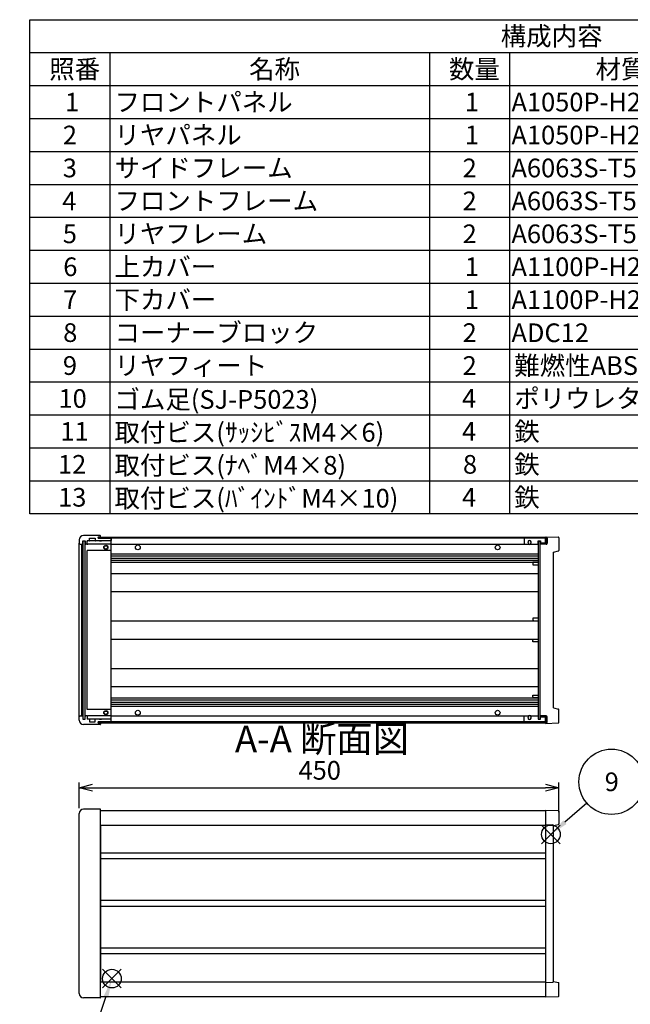
# Model space of a CAD drawing. Extents: x -78 to 2237, y -691 to 1413.
# Drawn here: x 1041 to 1613, y 477 to 1400 of the extents above; entities that cross this region are included whole.
import ezdxf

# ---------------------------------------------------------------- set-up
doc = ezdxf.new("R2010")
doc.units = 0
doc.header["$LTSCALE"] = 5
doc.linetypes.add('AM_ISO08W050', pattern=[18, 12, -1.5, 3, -1.5])
doc.linetypes.add('CENTER', pattern=[7, 4, -1, 1, -1])
doc.layers.get('0').update_dxf_attribs({"linetype": 'CONTINUOUS'})
doc.layers.get('DEFPOINTS').update_dxf_attribs({"linetype": 'CONTINUOUS'})
for name, color, linetype in [('AM_10', 7, 'AM_ISO08W050'), ('AM_12', 7, 'CONTINUOUS'), ('AM_5', 3, 'CONTINUOUS'), ('上ｶﾊ__', 6, 'CONTINUOUS'), ('下ｶﾊ__', 1, 'CONTINUOUS'), ('ｺ_ﾅ_ﾌ_ﾛｯｸ', 8, 'CONTINUOUS'), ('ｻｲﾄ_ﾌﾚ_ﾑ', 5, 'CONTINUOUS'), ('ﾌﾛﾝﾄﾊ_ﾈﾙ', 7, 'CONTINUOUS'), ('ﾌﾛﾝﾄﾌﾚ_ﾑ', 3, 'CONTINUOUS'), ('ﾘﾔﾊ_ﾈﾙ', 2, 'CONTINUOUS'), ('ﾘﾔﾌｨ_ﾄ', 9, 'CONTINUOUS'), ('ﾘﾔﾌﾚ_ﾑ', 4, 'CONTINUOUS')]:
    doc.layers.add(name, color=color, linetype=linetype)
doc.styles.add('ACISOTS', font='isocp.shx', dxfattribs={"height": 1, "bigfont": 'extfont.shx'})
doc.styles.get("Standard").update_dxf_attribs({"font": 'ISOCP.SHX', "bigfont": 'bigfont.shx'})
doc.dimstyles.get("Standard").update_dxf_attribs({"dimtxt": 2.5, "dimasz": 2.5, "dimexe": 1.25, "dimexo": 0.625, "dimtad": 1, "dimcen": 2.5, "dimazin": 3, "dimtfac": 1, "dimtmove": 0, "dimatfit": 3})

# ---------------------------------------------------------------- blocks, each defined once
blk = doc.blocks.new('*S20')
at = {"layer": 'AM_12', "color": 4}
for p, q in [((1547.6, 627.49, -374.38), (1530.1, 644.99, -374.38)), ((1547.6, 644.99, -374.38), (1530.1, 627.49, -374.38))]:
    blk.add_line(p, q, dxfattribs=at)
blk.add_circle((1538.85, 636.24, -374.38), 8.75, dxfattribs=at)
blk = doc.blocks.new('*S22')
at = {"layer": 'AM_12', "color": 4}
for p, q in [((1135.81, 492.21, -374.38), (1118.31, 509.71, -374.38)), ((1135.81, 509.71, -374.38), (1118.31, 492.21, -374.38))]:
    blk.add_line(p, q, dxfattribs=at)
blk.add_circle((1127.06, 500.96, -374.38), 8.75, dxfattribs=at)
blk = doc.blocks.new('*U102')
at = {"layer": 'AM_5', "color": 7, "style": 'ACISOTS'}
blk.add_text('3', height=17.5, dxfattribs=at).set_placement((1097.6, 422.21, -374.38))
blk = doc.blocks.new('*S28')
at = {"layer": 'AM_5'}
blk.add_line((1113.66, 460.05, -374.38), (1121.46, 483.73, -374.38), dxfattribs=at)
at = {"layer": 'AM_5', "color": 3}
blk.add_circle((1104.09, 430.96, -374.38), 30.62, dxfattribs=at)
at = {"layer": 'AM_5'}
blk.add_trace([(1123.64, 483.01, -374.38), (1119.27, 484.45, -374.38), (1126.93, 500.35, -374.38)], dxfattribs=at)
at = {"layer": '下ｶﾊ__'}
blk.add_blockref('*U102', (0, 0), dxfattribs=at)
blk = doc.blocks.new('*U112')
at = {"layer": 'AM_5', "color": 7, "style": 'ACISOTS'}
blk.add_text('9', height=17.5, dxfattribs=at).set_placement((1589.34, 676.75, -374.38))
blk = doc.blocks.new('*S41')
at = {"layer": 'AM_5'}
blk.add_line((1572.61, 665.46, -374.38), (1552.08, 647.69, -374.38), dxfattribs=at)
at = {"layer": 'AM_5', "color": 3}
blk.add_circle((1595.76, 685.5, -374.38), 30.62, dxfattribs=at)
at = {"layer": 'AM_5'}
blk.add_trace([(1550.57, 649.43, -374.38), (1553.59, 645.95, -374.38), (1538.85, 636.24, -374.38)], dxfattribs=at)
at = {"layer": '下ｶﾊ__'}
blk.add_blockref('*U112', (0, 0), dxfattribs=at)
blk = doc.blocks.new('*U114')
at = {"color": 2, "style": 'ACISOTS'}
blk.add_text('1', height=17.5, dxfattribs=at).set_placement((1083.125, 1314))
blk = doc.blocks.new('*U115')
at = {"color": 2, "style": 'ACISOTS'}
blk.add_text('フロントパネル', height=17.5, dxfattribs=at).set_placement((1129.5, 1314))
blk = doc.blocks.new('*U116')
at = {"color": 2, "style": 'ACISOTS'}
blk.add_text('1', height=17.5, dxfattribs=at).set_placement((1458.125, 1314))
blk = doc.blocks.new('*U117')
at = {"color": 2, "style": 'ACISOTS'}
blk.add_text('A1050P-H24 t2.0', height=17.5, dxfattribs=at).set_placement((1501.88, 1314))
blk = doc.blocks.new('*U118')
at = {"color": 2, "style": 'ACISOTS'}
blk.add_text('HLｼﾙﾊﾞｰｱﾙﾏｲﾄ/HLﾌﾞﾗｯｸｱﾙﾏｲﾄ', height=17.5, dxfattribs=at).set_placement((1701.875, 1314))
blk = doc.blocks.new('*U119')
at = {"color": 2, "style": 'ACISOTS'}
blk.add_text('2', height=17.5, dxfattribs=at).set_placement((1081.07, 1283.12))
blk = doc.blocks.new('*U120')
at = {"color": 2, "style": 'ACISOTS'}
blk.add_text('リヤパネル', height=17.5, dxfattribs=at).set_placement((1129.5, 1283.125))
blk = doc.blocks.new('*U121')
at = {"color": 2, "style": 'ACISOTS'}
blk.add_text('1', height=17.5, dxfattribs=at).set_placement((1458.125, 1283.125))
blk = doc.blocks.new('*U122')
at = {"color": 2, "style": 'ACISOTS'}
blk.add_text('A1050P-H24 t2.0', height=17.5, dxfattribs=at).set_placement((1501.88, 1283.12))
blk = doc.blocks.new('*U123')
at = {"color": 2, "style": 'ACISOTS'}
blk.add_text('ｼﾙﾊﾞｰｱﾙﾏｲﾄ/ﾌﾞﾗｯｸｱﾙﾏｲﾄ', height=17.5, dxfattribs=at).set_placement((1704.5, 1283.125))
blk = doc.blocks.new('*U124')
at = {"color": 2, "style": 'ACISOTS'}
blk.add_text('3', height=17.5, dxfattribs=at).set_placement((1081.01, 1252.25))
blk = doc.blocks.new('*U125')
at = {"color": 2, "style": 'ACISOTS'}
blk.add_text('サイドフレーム', height=17.5, dxfattribs=at).set_placement((1129.5, 1252.25))
blk = doc.blocks.new('*U126')
at = {"color": 2, "style": 'ACISOTS'}
blk.add_text('2', height=17.5, dxfattribs=at).set_placement((1456.07, 1252.25))
blk = doc.blocks.new('*U127')
at = {"color": 2, "style": 'ACISOTS'}
blk.add_text('A6063S-T5', height=17.5, dxfattribs=at).set_placement((1501.875, 1252.25))
blk = doc.blocks.new('*U128')
at = {"color": 2, "style": 'ACISOTS'}
blk.add_text('ｸﾞﾚｰ塗装/黒塗装', height=17.5, dxfattribs=at).set_placement((1704.5, 1252.25))
blk = doc.blocks.new('*U129')
at = {"color": 2, "style": 'ACISOTS'}
blk.add_text('4', height=17.5, dxfattribs=at).set_placement((1080.5, 1221.375))
blk = doc.blocks.new('*U130')
at = {"color": 2, "style": 'ACISOTS'}
blk.add_text('フロントフレーム', height=17.5, dxfattribs=at).set_placement((1129.5, 1221.375))
blk = doc.blocks.new('*U131')
at = {"color": 2, "style": 'ACISOTS'}
blk.add_text('2', height=17.5, dxfattribs=at).set_placement((1456.07, 1221.37))
blk = doc.blocks.new('*U132')
at = {"color": 2, "style": 'ACISOTS'}
blk.add_text('A6063S-T5', height=17.5, dxfattribs=at).set_placement((1501.875, 1221.375))
blk = doc.blocks.new('*U133')
at = {"color": 2, "style": 'ACISOTS'}
blk.add_text('ｸﾞﾚｰ塗装/黒塗装', height=17.5, dxfattribs=at).set_placement((1704.5, 1221.375))
blk = doc.blocks.new('*U134')
at = {"color": 2, "style": 'ACISOTS'}
blk.add_text('5', height=17.5, dxfattribs=at).set_placement((1081.01, 1190.5))
blk = doc.blocks.new('*U135')
at = {"color": 2, "style": 'ACISOTS'}
blk.add_text('リヤフレーム', height=17.5, dxfattribs=at).set_placement((1129.5, 1190.5))
blk = doc.blocks.new('*U136')
at = {"color": 2, "style": 'ACISOTS'}
blk.add_text('2', height=17.5, dxfattribs=at).set_placement((1456.07, 1190.5))
blk = doc.blocks.new('*U137')
at = {"color": 2, "style": 'ACISOTS'}
blk.add_text('A6063S-T5', height=17.5, dxfattribs=at).set_placement((1501.875, 1190.5))
blk = doc.blocks.new('*U138')
at = {"color": 2, "style": 'ACISOTS'}
blk.add_text('ｼﾙﾊﾞｰｱﾙﾏｲﾄ', height=17.5, dxfattribs=at).set_placement((1704.5, 1190.5))
blk = doc.blocks.new('*U139')
at = {"color": 2, "style": 'ACISOTS'}
blk.add_text('6', height=17.5, dxfattribs=at).set_placement((1081.46, 1159.62))
blk = doc.blocks.new('*U140')
at = {"color": 2, "style": 'ACISOTS'}
blk.add_text('上カバー', height=17.5, dxfattribs=at).set_placement((1129.5, 1159.625))
blk = doc.blocks.new('*U141')
at = {"color": 2, "style": 'ACISOTS'}
blk.add_text('1', height=17.5, dxfattribs=at).set_placement((1458.125, 1159.625))
blk = doc.blocks.new('*U142')
at = {"color": 2, "style": 'ACISOTS'}
blk.add_text('A1100P-H24 t1.0', height=17.5, dxfattribs=at).set_placement((1501.88, 1159.62))
blk = doc.blocks.new('*U143')
at = {"color": 2, "style": 'ACISOTS'}
blk.add_text('ｶﾗｰｱﾙﾐﾗｲﾄｸﾞﾚｰ/黒', height=17.5, dxfattribs=at).set_placement((1704.5, 1159.625))
blk = doc.blocks.new('*U144')
at = {"color": 2, "style": 'ACISOTS'}
blk.add_text('7', height=17.5, dxfattribs=at).set_placement((1081.375, 1128.75))
blk = doc.blocks.new('*U145')
at = {"color": 2, "style": 'ACISOTS'}
blk.add_text('下カバー', height=17.5, dxfattribs=at).set_placement((1129.5, 1128.75))
blk = doc.blocks.new('*U146')
at = {"color": 2, "style": 'ACISOTS'}
blk.add_text('1', height=17.5, dxfattribs=at).set_placement((1458.125, 1128.75))
blk = doc.blocks.new('*U147')
at = {"color": 2, "style": 'ACISOTS'}
blk.add_text('A1100P-H24 t1.0', height=17.5, dxfattribs=at).set_placement((1501.88, 1128.75))
blk = doc.blocks.new('*U148')
at = {"color": 2, "style": 'ACISOTS'}
blk.add_text('ｶﾗｰｱﾙﾐﾗｲﾄｸﾞﾚｰ/黒', height=17.5, dxfattribs=at).set_placement((1704.5, 1128.75))
blk = doc.blocks.new('*U149')
at = {"color": 2, "style": 'ACISOTS'}
blk.add_text('8', height=17.5, dxfattribs=at).set_placement((1081.375, 1097.875))
blk = doc.blocks.new('*U150')
at = {"color": 2, "style": 'ACISOTS'}
blk.add_text('コーナーブロック', height=17.5, dxfattribs=at).set_placement((1129.5, 1097.875))
blk = doc.blocks.new('*U151')
at = {"color": 2, "style": 'ACISOTS'}
blk.add_text('2', height=17.5, dxfattribs=at).set_placement((1456.07, 1097.87))
blk = doc.blocks.new('*U152')
at = {"color": 2, "style": 'ACISOTS'}
blk.add_text('ADC12', height=17.5, dxfattribs=at).set_placement((1501.88, 1097.75))
blk = doc.blocks.new('*U153')
at = {"color": 2, "style": 'ACISOTS'}
blk.add_text('ｸﾞﾚｰ塗装/黒塗装', height=17.5, dxfattribs=at).set_placement((1704.5, 1097.875))
blk = doc.blocks.new('*U154')
at = {"color": 2, "style": 'ACISOTS'}
blk.add_text('9', height=17.5, dxfattribs=at).set_placement((1081.08, 1067))
blk = doc.blocks.new('*U155')
at = {"color": 2, "style": 'ACISOTS'}
blk.add_text('リヤフィート', height=17.5, dxfattribs=at).set_placement((1129.5, 1067))
blk = doc.blocks.new('*U156')
at = {"color": 2, "style": 'ACISOTS'}
blk.add_text('2', height=17.5, dxfattribs=at).set_placement((1456.07, 1067))
blk = doc.blocks.new('*U157')
at = {"color": 2, "style": 'ACISOTS'}
blk.add_text('難燃性ABS', height=17.5, dxfattribs=at).set_placement((1504.5, 1067))
blk = doc.blocks.new('*U158')
at = {"color": 2, "style": 'ACISOTS'}
blk.add_text('ｸﾞﾚｰ･ｼﾎﾞ/ﾌﾞﾗｯｸ･ｼﾎﾞ', height=17.5, dxfattribs=at).set_placement((1704.5, 1067))
blk = doc.blocks.new('*U159')
at = {"color": 2, "style": 'ACISOTS'}
blk.add_text('10', height=17.5, dxfattribs=at).set_placement((1076.99, 1036.12))
blk = doc.blocks.new('*U160')
at = {"color": 2, "style": 'ACISOTS'}
blk.add_text('ゴム足(SJ-P5023)', height=17.5, dxfattribs=at).set_placement((1129.5, 1035.25))
blk = doc.blocks.new('*U161')
at = {"color": 2, "style": 'ACISOTS'}
blk.add_text('4', height=17.5, dxfattribs=at).set_placement((1455.5, 1036.125))
blk = doc.blocks.new('*U162')
at = {"color": 2, "style": 'ACISOTS'}
blk.add_text('ポリウレタン', height=17.5, dxfattribs=at).set_placement((1504.5, 1036.125))
blk = doc.blocks.new('*U163')
at = {"color": 2, "style": 'ACISOTS'}
blk.add_text('ﾌﾞﾗｯｸ', height=17.5, dxfattribs=at).set_placement((1704.5, 1036.125))
blk = doc.blocks.new('*U164')
at = {"color": 2, "style": 'ACISOTS'}
blk.add_text('11', height=17.5, dxfattribs=at).set_placement((1078.75, 1005.25))
blk = doc.blocks.new('*U165')
at = {"color": 2, "style": 'ACISOTS'}
blk.add_text('取付ビス(ｻｯｼﾋﾞｽM4×6)', height=17.5, dxfattribs=at).set_placement((1129.5, 1004.375))
blk = doc.blocks.new('*U166')
at = {"color": 2, "style": 'ACISOTS'}
blk.add_text('4', height=17.5, dxfattribs=at).set_placement((1455.5, 1005.25))
blk = doc.blocks.new('*U167')
at = {"color": 2, "style": 'ACISOTS'}
blk.add_text('鉄', height=17.5, dxfattribs=at).set_placement((1504.5, 1005.25))
blk = doc.blocks.new('*U168')
at = {"color": 2, "style": 'ACISOTS'}
blk.add_text('三価ｸﾛｰﾒｲﾄ', height=17.5, dxfattribs=at).set_placement((1704.5, 1005.25))
blk = doc.blocks.new('*U169')
at = {"color": 2, "style": 'ACISOTS'}
blk.add_text('12', height=17.5, dxfattribs=at).set_placement((1076.47, 974.37))
blk = doc.blocks.new('*U170')
at = {"color": 2, "style": 'ACISOTS'}
blk.add_text('取付ビス(ﾅﾍﾞM4×8)', height=17.5, dxfattribs=at).set_placement((1129.5, 973.5))
blk = doc.blocks.new('*U171')
at = {"color": 2, "style": 'ACISOTS'}
blk.add_text('8', height=17.5, dxfattribs=at).set_placement((1456.375, 974.375))
blk = doc.blocks.new('*U172')
at = {"color": 2, "style": 'ACISOTS'}
blk.add_text('鉄', height=17.5, dxfattribs=at).set_placement((1504.5, 974.375))
blk = doc.blocks.new('*U173')
at = {"color": 2, "style": 'ACISOTS'}
blk.add_text('三価ｸﾛｰﾒｲﾄ', height=17.5, dxfattribs=at).set_placement((1704.5, 974.375))
blk = doc.blocks.new('*U174')
at = {"color": 2, "style": 'ACISOTS'}
blk.add_text('13', height=17.5, dxfattribs=at).set_placement((1076.64, 943.5))
blk = doc.blocks.new('*U175')
at = {"color": 2, "style": 'ACISOTS'}
blk.add_text('取付ビス(ﾊﾞｲﾝﾄﾞM4×10)', height=17.5, dxfattribs=at).set_placement((1129.5, 942.625))
blk = doc.blocks.new('*U176')
at = {"color": 2, "style": 'ACISOTS'}
blk.add_text('4', height=17.5, dxfattribs=at).set_placement((1455.5, 943.5))
blk = doc.blocks.new('*U177')
at = {"color": 2, "style": 'ACISOTS'}
blk.add_text('鉄', height=17.5, dxfattribs=at).set_placement((1504.5, 943.5))
blk = doc.blocks.new('*U178')
at = {"color": 2, "style": 'ACISOTS'}
blk.add_text('三価黒ｸﾛｰﾒｲﾄ', height=17.5, dxfattribs=at).set_placement((1704.5, 943.5))
blk = doc.blocks.new('*U179')
at = {"color": 2, "style": 'ACISOTS'}
blk.add_text('照番', height=17.5, dxfattribs=at).set_placement((1068.25, 1344.875))
blk = doc.blocks.new('*U180')
at = {"color": 2, "style": 'ACISOTS'}
blk.add_text('名称', height=17.5, dxfattribs=at).set_placement((1255.75, 1344.875))
blk = doc.blocks.new('*U181')
at = {"color": 2, "style": 'ACISOTS'}
blk.add_text('数量', height=17.5, dxfattribs=at).set_placement((1443.25, 1344.875))
blk = doc.blocks.new('*U182')
at = {"color": 2, "style": 'ACISOTS'}
blk.add_text('材質', height=17.5, dxfattribs=at).set_placement((1580.75, 1344.875))
blk = doc.blocks.new('*U183')
at = {"color": 2, "style": 'ACISOTS'}
blk.add_text('色・表面処理', height=17.5, dxfattribs=at).set_placement((1794.5, 1344.875))
blk = doc.blocks.new('*U184')
at = {"color": 2, "style": 'ACISOTS'}
blk.add_text('構成内容', height=17.5, dxfattribs=at).set_placement((1491.8125, 1375.8125))
blk = doc.blocks.new('*S44')
at = {"color": 7}
for p, q in [((1050, 1400), (2015, 1400)), ((1050, 936.875), (1050, 1400)), ((2015, 1400), (2015, 936.875)), ((2015, 936.875), (1050, 936.875))]:
    blk.add_line(p, q, dxfattribs=at)
at = {"color": 1}
for p, q in [((1050, 1369.125), (2015, 1369.125)), ((1125, 1369.125), (1125, 1338.25)), ((1425, 1369.125), (1425, 1338.25)), ((1500, 1369.125), (1500, 1338.25)), ((1700, 1369.125), (1700, 1338.25)), ((1050, 1338.25), (2015, 1338.25)), ((1125, 1338.25), (1125, 1307.375)), ((1425, 1338.25), (1425, 1307.375)), ((1500, 1338.25), (1500, 1307.375)), ((1700, 1338.25), (1700, 1307.375)), ((1050, 1307.375), (2015, 1307.375)), ((1125, 1307.375), (1125, 1276.5)), ((1425, 1307.375), (1425, 1276.5)), ((1500, 1307.375), (1500, 1276.5)), ((1700, 1307.375), (1700, 1276.5)), ((1050, 1276.5), (2015, 1276.5)), ((1125, 1276.5), (1125, 1245.625)), ((1425, 1276.5), (1425, 1245.625)), ((1500, 1276.5), (1500, 1245.625)), ((1700, 1276.5), (1700, 1245.625)), ((1050, 1245.625), (2015, 1245.625)), ((1125, 1245.625), (1125, 1214.75)), ((1425, 1245.625), (1425, 1214.75)), ((1500, 1245.625), (1500, 1214.75)), ((1700, 1245.625), (1700, 1214.75)), ((1050, 1214.75), (2015, 1214.75)), ((1125, 1214.75), (1125, 1183.875)), ((1425, 1214.75), (1425, 1183.875)), ((1500, 1214.75), (1500, 1183.875)), ((1700, 1214.75), (1700, 1183.875)), ((1050, 1183.875), (2015, 1183.875)), ((1125, 1183.875), (1125, 1153)), ((1425, 1183.875), (1425, 1153)), ((1500, 1183.875), (1500, 1153)), ((1700, 1183.875), (1700, 1153)), ((1050, 1153), (2015, 1153)), ((1125, 1153), (1125, 1122.125)), ((1425, 1153), (1425, 1122.125)), ((1500, 1153), (1500, 1122.125)), ((1700, 1153), (1700, 1122.125)), ((1050, 1122.125), (2015, 1122.125)), ((1125, 1122.125), (1125, 1091.25)), ((1425, 1122.125), (1425, 1091.25)), ((1500, 1122.125), (1500, 1091.25)), ((1700, 1122.125), (1700, 1091.25)), ((1050, 1091.25), (2015, 1091.25)), ((1125, 1091.25), (1125, 1060.375)), ((1425, 1091.25), (1425, 1060.375)), ((1500, 1091.25), (1500, 1060.375)), ((1700, 1091.25), (1700, 1060.375)), ((1050, 1060.375), (2015, 1060.375)), ((1125, 1060.375), (1125, 1029.5)), ((1425, 1060.375), (1425, 1029.5)), ((1500, 1060.375), (1500, 1029.5)), ((1700, 1060.375), (1700, 1029.5)), ((1050, 1029.5), (2015, 1029.5)), ((1125, 1029.5), (1125, 998.625)), ((1425, 1029.5), (1425, 998.625)), ((1500, 1029.5), (1500, 998.625)), ((1700, 1029.5), (1700, 998.625)), ((1050, 998.625), (2015, 998.625)), ((1125, 998.625), (1125, 967.75)), ((1425, 998.625), (1425, 967.75)), ((1500, 998.625), (1500, 967.75)), ((1700, 998.625), (1700, 967.75)), ((1050, 967.75), (2015, 967.75)), ((1125, 967.75), (1125, 936.875)), ((1425, 967.75), (1425, 936.875)), ((1500, 967.75), (1500, 936.875)), ((1700, 967.75), (1700, 936.875))]:
    blk.add_line(p, q, dxfattribs=at)
at = {"layer": '下ｶﾊ__'}
for name in ['*U184', '*U179', '*U180', '*U181', '*U182', '*U183', '*U114', '*U115', '*U116', '*U117', '*U118', '*U120', '*U123', '*U119', '*U121', '*U122', '*U124', '*U125', '*U126', '*U127', '*U128', '*U129', '*U130', '*U131', '*U132', '*U133', '*U135', '*U138', '*U134', '*U136', '*U137', '*U139', '*U140', '*U141', '*U142', '*U143', '*U144', '*U145', '*U146', '*U147', '*U148', '*U150', '*U153', '*U149', '*U151', '*U152', '*U154', '*U155', '*U156', '*U157', '*U158', '*U159', '*U160', '*U161', '*U162', '*U163', '*U165', '*U167', '*U168', '*U164', '*U166', '*U169', '*U170', '*U171', '*U172', '*U173', '*U174', '*U175', '*U176', '*U177', '*U178']:
    blk.add_blockref(name, (0, 0), dxfattribs=at)
blk = doc.blocks.new('*U197')
at = {"layer": 'AM_10', "color": 8, "style": 'ACISOTS'}
blk.add_text('A', height=25, dxfattribs=at).set_placement((897.76, 1238.37, -374.38))
blk = doc.blocks.new('*U198')
at = {"layer": 'AM_10', "color": 8, "style": 'ACISOTS'}
blk.add_text('A', height=25, dxfattribs=at).set_placement((892.98, 713.6, -374.38))
blk = doc.blocks.new('*U199')
at = {"layer": 'AM_10', "color": 8, "style": 'ACISOTS'}
blk.add_text('A-A 断面図', height=25, dxfattribs=at).set_placement((1242.55, 713.29, -374.38))
blk = doc.blocks.new('*S49')
at = {"layer": 'AM_10', "color": 8}
for p, q in [((874.36, 1250.48, -374.38), (874.36, 1200.48, -374.38)), ((874.36, 1225.48, -374.38), (924.36, 1225.48, -374.38)), ((874.36, 729.17, -374.38), (874.36, 779.17, -374.38)), ((874.36, 754.17, -374.38), (924.36, 754.17, -374.38))]:
    blk.add_line(p, q, dxfattribs=at)
at = {"layer": 'AM_10', "color": 8, "linetype": 'CENTER'}
blk.add_line((874.36, 1200.48, -374.38), (874.36, 779.17, -374.38), dxfattribs=at)
at = {"layer": 'AM_10', "color": 8}
blk.add_trace([(899.36, 1228.77, -374.38), (899.36, 1222.19, -374.38), (874.36, 1225.48, -374.38)], dxfattribs=at)
at = {"layer": 'AM_10', "color": 8, "extrusion": (0, 0, -1)}
blk.add_trace([(-899.36, 750.88, 374.38), (-899.36, 757.47, 374.38), (-874.36, 754.17, 374.38)], dxfattribs=at)
at = {"layer": '下ｶﾊ__'}
for name in ['*U197', '*U198', '*U199']:
    blk.add_blockref(name, (0, 0), dxfattribs=at)
blk = doc.blocks.new('*U200')
at = {"layer": 'AM_10', "color": 8, "style": 'ACISOTS'}
blk.add_text('A', height=25, dxfattribs=at).set_placement((897.76, 1238.37, -374.38))
blk = doc.blocks.new('*U201')
at = {"layer": 'AM_10', "color": 8, "style": 'ACISOTS'}
blk.add_text('A', height=25, dxfattribs=at).set_placement((892.98, 713.6, -374.38))
blk = doc.blocks.new('*U202')
at = {"layer": 'AM_10', "color": 8, "style": 'ACISOTS'}
blk.add_text('A-A 断面図', height=25, dxfattribs=at).set_placement((1242.55, 713.29, -374.38))
blk = doc.blocks.new('*S50')
at = {"layer": 'AM_10', "color": 8}
for p, q in [((874.36, 1250.48, -374.38), (874.36, 1200.48, -374.38)), ((874.36, 1225.48, -374.38), (924.36, 1225.48, -374.38)), ((874.36, 729.17, -374.38), (874.36, 779.17, -374.38)), ((874.36, 754.17, -374.38), (924.36, 754.17, -374.38))]:
    blk.add_line(p, q, dxfattribs=at)
at = {"layer": 'AM_10', "color": 8, "linetype": 'CENTER'}
blk.add_line((874.36, 1200.48, -374.38), (874.36, 779.17, -374.38), dxfattribs=at)
at = {"layer": 'AM_10', "color": 8}
blk.add_trace([(899.36, 1228.77, -374.38), (899.36, 1222.19, -374.38), (874.36, 1225.48, -374.38)], dxfattribs=at)
at = {"layer": 'AM_10', "color": 8, "extrusion": (0, 0, -1)}
blk.add_trace([(-899.36, 750.88, 374.38), (-899.36, 757.47, 374.38), (-874.36, 754.17, 374.38)], dxfattribs=at)
at = {"layer": '下ｶﾊ__'}
for name in ['*U200', '*U201', '*U202']:
    blk.add_blockref(name, (0, 0), dxfattribs=at)
blk = doc.blocks.new('_OPEN30')
at = {"color": 0, "linetype": 'BYBLOCK'}
for p, q in [((-1, 0.268), (0, 0)), ((0, 0), (-1, -0.268)), ((0, 0), (-1, 0))]:
    blk.add_line(p, q, dxfattribs=at)
blk = doc.blocks.new('*U95')
at = {"layer": 'AM_5', "color": 2}
blk.add_text('450', height=17.5, dxfattribs=at).set_placement((1302.15, 687.52))
blk = doc.blocks.new('*D16')
at = {"layer": 'AM_5'}
for p, q in [((1096.4, 660.91), (1096.4, 685.02)), ((1546.4, 656.91), (1546.4, 685.02)), ((1108.9, 680.02), (1533.9, 680.02))]:
    blk.add_line(p, q, dxfattribs=at)
at = {"layer": 'DEFPOINTS', "color": 0}
for p in [(1546.4, 680.02), (1096.4, 655.91), (1546.4, 651.91)]:
    blk.add_point(p, dxfattribs=at)
at = {"layer": 'AM_5', "xscale": 12.5, "yscale": 12.5, "zscale": 12.5, "rotation": 180}
blk.add_blockref('_OPEN30', (1096.4, 680.02), dxfattribs=at)
at = {"layer": 'AM_5', "xscale": 12.5, "yscale": 12.5, "zscale": 12.5}
blk.add_blockref('_OPEN30', (1546.4, 680.02), dxfattribs=at)
at = {"layer": '下ｶﾊ__'}
blk.add_blockref('*U95', (0, 0), dxfattribs=at)

msp = doc.modelspace()

# ---------------------------------------------------------------- linework, layer by layer
at = {"layer": '上ｶﾊ__'}
for p, q in [((1114.404, 914.915), (1114.404, 913.802)), ((1114.404, 914.915), (1534.404, 914.915)), ((1534.404, 913.915), (1114.404, 913.915)), ((1534.404, 913.915), (1534.404, 909.165)), ((1535.404, 913.915), (1535.404, 909.165)), ((1534.404, 909.165), (1528.904, 909.165)), ((1528.904, 909.165), (1528.904, 908.165)), ((1534.404, 908.165), (1528.904, 908.165)), ((1116.404, 658.539), (1533.904, 658.539)), ((1533.904, 658.539), (1533.904, 644.914))]:
    msp.add_line(p, q, dxfattribs=at)
for centre, start, end in [((1534.404, 913.915), 0, 90), ((1534.404, 909.165), 270, 0)]:
    msp.add_arc(centre, 1, start, end, dxfattribs=at)
at = {"layer": '下ｶﾊ__'}
for p, q in [((1114.404, 740.665), (1114.404, 741.777)), ((1534.404, 741.665), (1114.404, 741.665)), ((1114.404, 740.665), (1534.404, 740.665)), ((1534.404, 747.415), (1528.904, 747.415)), ((1528.904, 747.415), (1528.904, 746.415)), ((1534.404, 746.415), (1528.904, 746.415)), ((1534.404, 741.665), (1534.404, 746.415)), ((1535.404, 741.665), (1535.404, 746.415)), ((1533.904, 497.914), (1533.904, 484.289)), ((1116.404, 484.289), (1533.904, 484.289))]:
    msp.add_line(p, q, dxfattribs=at)
for centre, start, end in [((1534.404, 746.415), 0, 90), ((1534.404, 741.665), 270, 0)]:
    msp.add_arc(centre, 1, start, end, dxfattribs=at)
at = {"layer": 'ｺ_ﾅ_ﾌ_ﾛｯｸ'}
for p, q in [((1116.404, 915.04), (1116.404, 915.99)), ((1116.404, 915.29), (1116.404, 915.99)), ((1116.404, 915.04), (1116.404, 914.915)), ((1096.404, 746.29), (1096.404, 909.29)), ((1098.904, 747.29), (1098.904, 908.29)), ((1099.204, 747.29), (1099.204, 908.29)), ((1102.004, 747.79), (1102.004, 907.79)), ((1104.004, 908.29), (1103.704, 908.29)), ((1104.004, 908.59), (1104.004, 908.29)), ((1125.904, 908.29), (1104.504, 908.29)), ((1125.904, 911.29), (1105.704, 911.29)), ((1125.904, 911.29), (1116.404, 911.29)), ((1126.404, 742.29), (1126.404, 913.29)), ((1126.404, 902.29), (1104.004, 902.29)), ((1104.004, 753.29), (1104.004, 902.29)), ((1126.404, 753.29), (1104.004, 753.29)), ((1104.004, 747.29), (1103.704, 747.29)), ((1104.004, 746.99), (1104.004, 747.29)), ((1125.904, 747.29), (1104.504, 747.29)), ((1125.904, 744.29), (1105.704, 744.29)), ((1125.904, 744.29), (1116.404, 744.29)), ((1116.404, 740.54), (1116.404, 740.665)), ((1116.404, 740.54), (1116.404, 739.59)), ((1116.404, 740.29), (1116.404, 739.59)), ((1096.404, 486.914), (1096.404, 655.914)), ((1116.104, 659.914), (1100.404, 659.914)), ((1116.154, 659.914), (1100.404, 659.914)), ((1116.404, 483.214), (1116.404, 659.614)), ((1116.154, 482.914), (1100.404, 482.914)), ((1116.104, 482.914), (1100.404, 482.914))]:
    msp.add_line(p, q, dxfattribs=at)
for centre, radius in [((1121.404, 905.29), 2), ((1121.404, 905.29), 1.6), ((1121.404, 750.29), 2), ((1121.404, 750.29), 1.6)]:
    msp.add_circle(centre, radius, dxfattribs=at)
for centre, radius, start, end in [((1102.504, 907.79), 0.5, 90, 180), ((1104.504, 910.79), 0.5, 90, 180), ((1104.504, 908.79), 0.5, 180, 270), ((1125.904, 910.79), 0.5, 0, 90), ((1125.904, 908.79), 0.5, 270, 0), ((1102.504, 747.79), 0.5, 180, 270), ((1104.504, 746.79), 0.5, 90, 180), ((1104.504, 744.79), 0.5, 180, 270), ((1125.904, 746.79), 0.5, 0, 90), ((1125.904, 744.79), 0.5, 270, 0), ((1100.404, 655.914), 4, 90, 180), ((1100.404, 655.914), 4, 90, 180), ((1116.104, 659.614), 0.3, 360, 90), ((1100.404, 486.914), 4, 180, 270), ((1100.404, 486.914), 4, 180, 270), ((1116.104, 483.214), 0.3, 270, 360)]:
    msp.add_arc(centre, radius, start, end, dxfattribs=at)
at = {"layer": 'ｻｲﾄ_ﾌﾚ_ﾑ'}
for p, q in [((1533.904, 913.79), (1125.904, 913.79)), ((1126.404, 908.29), (1517.743, 908.29)), ((1520.065, 908.29), (1526.904, 908.29)), ((1533.904, 909.29), (1533.904, 913.79)), ((1126.404, 899.29), (1526.904, 899.29)), ((1126.404, 897.29), (1526.904, 897.29)), ((1126.404, 895.248), (1526.904, 895.248)), ((1126.404, 893.331), (1526.904, 893.331)), ((1126.404, 891.29), (1526.904, 891.29)), ((1126.404, 880.79), (1526.904, 880.79)), ((1126.404, 863.79), (1526.904, 863.79)), ((1126.404, 836.29), (1526.904, 836.29)), ((1126.404, 819.29), (1526.904, 819.29)), ((1126.404, 791.79), (1526.904, 791.79)), ((1126.404, 774.79), (1526.904, 774.79)), ((1126.404, 764.29), (1526.904, 764.29)), ((1126.404, 762.249), (1526.904, 762.249)), ((1126.404, 760.331), (1526.904, 760.331)), ((1126.404, 758.29), (1526.904, 758.29)), ((1126.404, 756.29), (1526.904, 756.29)), ((1533.904, 741.79), (1125.904, 741.79)), ((1126.404, 747.29), (1517.743, 747.29)), ((1520.065, 747.29), (1526.904, 747.29)), ((1533.904, 741.79), (1533.904, 746.29)), ((1116.404, 644.914), (1533.904, 644.914)), ((1116.404, 644.914), (1116.404, 497.914)), ((1533.904, 644.914), (1533.904, 497.914)), ((1533.904, 618.664), (1116.404, 618.664)), ((1533.904, 613.164), (1116.404, 613.164)), ((1533.904, 574.164), (1116.404, 574.164)), ((1533.904, 568.664), (1116.404, 568.664)), ((1533.904, 529.664), (1116.404, 529.664)), ((1533.904, 524.164), (1116.404, 524.164)), ((1116.404, 497.914), (1533.904, 497.914))]:
    msp.add_line(p, q, dxfattribs=at)
for centre in [(1151.404, 905.29), (1488.904, 905.29), (1151.404, 750.29), (1488.904, 750.29)]:
    msp.add_circle(centre, 2.25, dxfattribs=at)
for centre, start, end in [((1518.904, 910.04), 236.404355, 303.595645), ((1518.904, 745.54), 56.404355, 123.595645)]:
    msp.add_arc(centre, 2.1, start, end, dxfattribs=at)
at = {"layer": 'ﾌﾛﾝﾄﾊ_ﾈﾙ'}
for p, q in [((1099.904, 911.29), (1101.904, 911.29)), ((1099.904, 911.29), (1099.904, 744.29)), ((1101.904, 744.29), (1101.904, 911.29)), ((1099.904, 744.29), (1101.904, 744.29))]:
    msp.add_line(p, q, dxfattribs=at)
at = {"layer": 'ﾌﾛﾝﾄﾌﾚ_ﾑ'}
for p, q in [((1116.104, 916.29), (1100.404, 916.29)), ((1116.104, 916.29), (1100.404, 916.29)), ((1113.904, 914.415), (1113.904, 914.415)), ((1114.529, 915.04), (1115.904, 915.04)), ((1116.404, 915.54), (1116.404, 915.99)), ((1116.404, 915.54), (1116.404, 915.99)), ((1096.404, 912.29), (1096.404, 909.29)), ((1097.404, 908.29), (1099.504, 908.29)), ((1099.804, 911.29), (1102.004, 911.29)), ((1099.804, 908.59), (1099.804, 911.29)), ((1102.004, 911.29), (1102.004, 908.59)), ((1103.704, 908.29), (1102.304, 908.29)), ((1102.504, 908.29), (1102.304, 908.29)), ((1105.704, 911.29), (1104.004, 911.29)), ((1104.004, 908.59), (1104.004, 911.29)), ((1106.004, 913.79), (1111.404, 913.79)), ((1106.004, 911.59), (1106.004, 913.79)), ((1111.404, 913.79), (1111.404, 911.59)), ((1115.404, 911.29), (1111.704, 911.29)), ((1114.529, 913.79), (1126.104, 913.79)), ((1115.404, 911.49), (1117.404, 911.49)), ((1115.404, 911.29), (1115.404, 911.49)), ((1117.404, 911.49), (1117.404, 911.29)), ((1126.104, 911.29), (1117.404, 911.29)), ((1126.104, 911.29), (1117.404, 911.29)), ((1126.404, 913.49), (1126.404, 911.59)), ((1096.404, 743.29), (1096.404, 746.29)), ((1097.404, 747.29), (1099.504, 747.29)), ((1099.804, 746.99), (1099.804, 744.29)), ((1099.804, 744.29), (1102.004, 744.29)), ((1116.104, 739.29), (1100.404, 739.29)), ((1116.104, 739.29), (1100.404, 739.29)), ((1102.004, 744.29), (1102.004, 746.99)), ((1102.504, 747.29), (1102.304, 747.29)), ((1103.704, 747.29), (1102.304, 747.29)), ((1104.004, 746.99), (1104.004, 744.29)), ((1105.704, 744.29), (1104.004, 744.29)), ((1106.004, 743.99), (1106.004, 741.79)), ((1106.004, 741.79), (1111.404, 741.79)), ((1111.404, 741.79), (1111.404, 743.99)), ((1115.404, 744.29), (1111.704, 744.29)), ((1113.904, 741.165), (1113.904, 741.165)), ((1114.529, 741.79), (1126.104, 741.79)), ((1114.529, 740.54), (1115.904, 740.54)), ((1115.404, 744.29), (1115.404, 744.09)), ((1115.404, 744.09), (1117.404, 744.09)), ((1116.404, 740.04), (1116.404, 739.59)), ((1116.404, 740.04), (1116.404, 739.59)), ((1126.104, 744.29), (1117.404, 744.29)), ((1126.104, 744.29), (1117.404, 744.29)), ((1117.404, 744.09), (1117.404, 744.29)), ((1126.404, 742.09), (1126.404, 743.99))]:
    msp.add_line(p, q, dxfattribs=at)
for centre, radius, start, end in [((1100.404, 912.29), 4, 90, 180), ((1100.404, 912.29), 4, 90, 180), ((1114.529, 914.415), 0.625, 90, 180), ((1114.529, 914.415), 0.625, 180, 270), ((1115.904, 915.54), 0.5, 270, 0), ((1116.104, 915.99), 0.3, 0, 90), ((1097.404, 909.29), 1, 180, 270), ((1097.404, 909.29), 1, 180, 270), ((1099.504, 908.59), 0.3, 270, 0), ((1102.304, 908.59), 0.3, 180, 270), ((1103.704, 908.59), 0.3, 270, 0), ((1105.704, 911.59), 0.3, 270, 0), ((1111.704, 911.59), 0.3, 180, 270), ((1126.104, 913.49), 0.3, 0, 90), ((1126.104, 911.59), 0.3, 270, 0), ((1097.404, 746.29), 1, 90, 180), ((1097.404, 746.29), 1, 90, 180), ((1100.404, 743.29), 4, 180, 270), ((1100.404, 743.29), 4, 180, 270), ((1099.504, 746.99), 0.3, 0, 90), ((1102.304, 746.99), 0.3, 90, 180), ((1103.704, 746.99), 0.3, 0, 90), ((1105.704, 743.99), 0.3, 0, 90), ((1111.704, 743.99), 0.3, 90, 180), ((1114.529, 741.165), 0.625, 90, 180), ((1114.529, 741.165), 0.625, 180, 270), ((1115.904, 740.04), 0.5, 0, 90), ((1116.104, 739.59), 0.3, 270, 0), ((1126.104, 743.99), 0.3, 0, 90), ((1126.104, 742.09), 0.3, 270, 0)]:
    msp.add_arc(centre, radius, start, end, dxfattribs=at)
at = {"layer": 'ﾘﾔﾊ_ﾈﾙ'}
for p, q in [((1526.904, 911.19), (1528.904, 911.19)), ((1526.904, 911.19), (1526.904, 744.39)), ((1528.904, 744.39), (1528.904, 911.19)), ((1526.904, 744.39), (1528.904, 744.39))]:
    msp.add_line(p, q, dxfattribs=at)
at = {"layer": 'ﾘﾔﾌｨ_ﾄ'}
for p, q in [((1533.904, 915.29), (1545.921, 914.87)), ((1533.904, 915.29), (1533.904, 914.915)), ((1533.904, 913.915), (1533.904, 909.29)), ((1546.404, 914.37), (1546.404, 902.411)), ((1528.904, 746.29), (1528.904, 909.29)), ((1533.904, 909.29), (1528.904, 909.29)), ((1541.404, 900.79), (1546.017, 901.924)), ((1541.404, 754.79), (1541.404, 900.79)), ((1526.904, 891.29), (1521.904, 891.29)), ((1521.904, 891.29), (1521.904, 888.79)), ((1521.904, 888.79), (1526.904, 888.79)), ((1526.904, 838.79), (1521.904, 838.79)), ((1521.904, 838.79), (1521.904, 837.29)), ((1521.904, 837.29), (1522.904, 836.29)), ((1522.904, 836.29), (1526.904, 836.29)), ((1521.904, 818.29), (1522.904, 819.29)), ((1521.904, 816.79), (1521.904, 818.29)), ((1526.904, 816.79), (1521.904, 816.79)), ((1522.904, 819.29), (1526.904, 819.29)), ((1521.904, 766.79), (1526.904, 766.79)), ((1521.904, 765.29), (1521.904, 766.79)), ((1522.904, 764.29), (1521.904, 765.29)), ((1526.904, 764.29), (1522.904, 764.29)), ((1541.404, 754.79), (1546.017, 753.656)), ((1546.404, 741.209), (1546.404, 753.169)), ((1533.904, 746.29), (1528.904, 746.29)), ((1533.904, 741.665), (1533.904, 746.29)), ((1533.904, 740.29), (1545.921, 740.709)), ((1533.904, 740.29), (1533.904, 740.665)), ((1533.904, 658.914), (1533.904, 483.914)), ((1533.904, 658.914), (1545.921, 658.494)), ((1546.404, 657.995), (1546.404, 646.035)), ((1533.904, 645.414), (1540.604, 645.214)), ((1541.404, 644.414), (1546.017, 645.548)), ((1541.404, 498.414), (1541.404, 644.414)), ((1533.904, 497.414), (1540.604, 497.614)), ((1541.404, 498.414), (1546.017, 497.28)), ((1546.404, 484.834), (1546.404, 496.793)), ((1533.904, 483.914), (1545.921, 484.334))]:
    msp.add_line(p, q, dxfattribs=at)
for centre, radius, start, end in [((1545.904, 914.37), 0.5, 0, 88), ((1545.904, 902.411), 0.5, 283.037113, 0), ((1545.904, 753.169), 0.5, 0, 76.962887), ((1545.904, 741.209), 0.5, 272, 0), ((1545.904, 657.995), 0.5, 360, 88), ((1540.604, 644.414), 0.8, 360, 90), ((1545.904, 646.035), 0.5, 283.037113, 360), ((1540.604, 498.414), 0.8, 270, 360), ((1545.904, 496.793), 0.5, 360, 76.962887), ((1545.904, 484.834), 0.5, 272, 360)]:
    msp.add_arc(centre, radius, start, end, dxfattribs=at)
at = {"layer": 'ﾘﾔﾌﾚ_ﾑ'}
for p, q in [((1513.904, 913.49), (1513.904, 908.59)), ((1533.404, 913.79), (1514.204, 913.79)), ((1514.204, 908.29), (1517.72, 908.29)), ((1517.98, 908.44), (1518.104, 908.654)), ((1519.704, 908.654), (1519.828, 908.44)), ((1520.087, 908.29), (1526.504, 908.29)), ((1522.914, 908.29), (1523.749, 908.29)), ((1526.804, 911.29), (1529.004, 911.29)), ((1526.804, 908.59), (1526.804, 911.29)), ((1529.004, 911.29), (1529.004, 909.59)), ((1529.304, 909.29), (1533.404, 909.29)), ((1533.904, 909.79), (1533.904, 913.29)), ((1513.904, 742.09), (1513.904, 746.99)), ((1514.204, 747.29), (1517.72, 747.29)), ((1533.404, 741.79), (1514.204, 741.79)), ((1517.98, 747.14), (1518.104, 746.925)), ((1519.704, 746.925), (1519.828, 747.14)), ((1520.087, 747.29), (1526.504, 747.29)), ((1522.914, 747.29), (1523.749, 747.29)), ((1526.804, 746.99), (1526.804, 744.29)), ((1526.804, 744.29), (1529.004, 744.29)), ((1529.004, 744.29), (1529.004, 745.99)), ((1529.304, 746.29), (1533.404, 746.29)), ((1533.904, 745.79), (1533.904, 742.29))]:
    msp.add_line(p, q, dxfattribs=at)
for centre, radius, start, end in [((1514.204, 913.49), 0.3, 90, 180), ((1514.204, 908.59), 0.3, 180, 270), ((1518.904, 910.04), 1.6, 300, 240), ((1517.72, 908.59), 0.3, 270, 330), ((1520.087, 908.59), 0.3, 210, 270), ((1526.504, 908.59), 0.3, 270, 0), ((1529.304, 909.59), 0.3, 180, 270), ((1533.404, 913.29), 0.5, 0, 90), ((1533.404, 909.79), 0.5, 270, 0), ((1514.204, 746.99), 0.3, 90, 180), ((1514.204, 742.09), 0.3, 180, 270), ((1518.904, 745.54), 1.6, 120, 60), ((1517.72, 746.99), 0.3, 30, 90), ((1520.087, 746.99), 0.3, 90, 150), ((1526.504, 746.99), 0.3, 0, 90), ((1529.304, 745.99), 0.3, 90, 180), ((1533.404, 745.79), 0.5, 0, 90), ((1533.404, 742.29), 0.5, 270, 0)]:
    msp.add_arc(centre, radius, start, end, dxfattribs=at)

# ---------------------------------------------------------------- block references
msp.add_blockref('*S44', (0, 0))
at = {"layer": 'AM_10', "color": 8}
for name in ['*S49', '*S50']:
    msp.add_blockref(name, (0, 0), dxfattribs=at)
at = {"layer": 'AM_12'}
for name in ['*S20', '*S22']:
    msp.add_blockref(name, (0, 0), dxfattribs=at)
at = {"layer": 'AM_5'}
for name in ['*S41', '*S28']:
    msp.add_blockref(name, (0, 0), dxfattribs=at)

# ---------------------------------------------------------------- dimensions: what is measured, and where the dimension line sits
dim = msp.add_linear_dim(base=(1546.404, 680.017), p1=(1096.404, 655.914), p2=(1546.404, 651.909), dimstyle='Standard', override={"dimscale": 5}, dxfattribs=at)
dim.commit()
dim.dimension.update_dxf_attribs({"geometry": '*D16', "text_midpoint": (1321.404, 696.267)})

doc.saveas('drawing.dxf')
